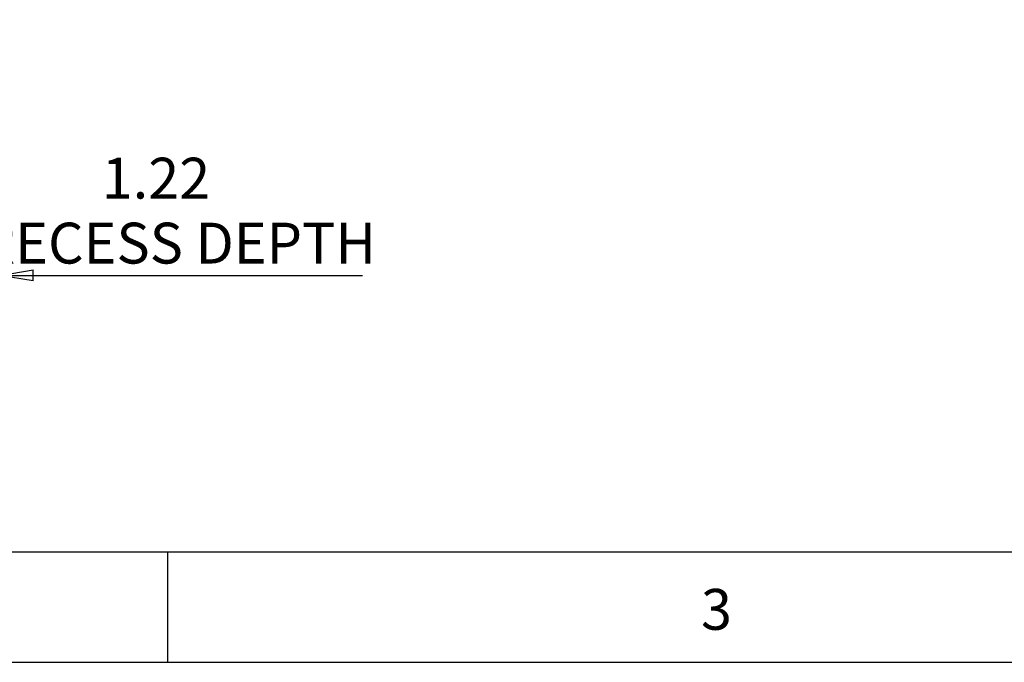
# Model space of a CAD drawing. Extents: x 5 to 292, y 5 to 205.
# Drawn here: x 92 to 136, y 5 to 34 of the extents above; entities that cross this region are included whole.
import ezdxf

# ---------------------------------------------------------------- set-up
doc = ezdxf.new("R2010")
doc.units = 0
doc.layers.get('0').update_dxf_attribs({"linetype": 'CONTINUOUS'})
doc.styles.add('SLDTEXTSTYLE0', font='TXT', dxfattribs={"width": 0.75})
doc.dimstyles.new('SLDDIMSTYLE2', dxfattribs={"dimtxt": 1.852083, "dimasz": 1.5, "dimexe": 0, "dimexo": 0.0625, "dimgap": 0.463021, "dimtad": 0, "dimtih": 1, "dimtoh": 1, "dimlfac": 3, "dimrnd": 1e-09, "dimzin": 12, "dimtxsty": 'SLDTEXTSTYLE0', "dimblk1": 'CLOSED', "dimblk2": 'CLOSED', "dimsah": 1, "dimcen": 0.09, "dimazin": 3, "dimtfac": 1, "dimtmove": 0, "dimatfit": 3, "dimtolj": 1, "dimtzin": 12})

# ---------------------------------------------------------------- blocks, each defined once
blk = doc.blocks.new('_CLOSED')
at = {"color": 0, "linetype": 'BYBLOCK'}
for p, q in [((-1, 0.166667), (0, 0)), ((-1, 0.166667), (-1, -0.166667)), ((0, 0), (-1, -0.166667)), ((0, 0), (-1, 0))]:
    blk.add_line(p, q, dxfattribs=at)
blk = doc.blocks.new('_D_12')
at = {"color": 7, "linetype": 'CONTINUOUS'}
for p, q in [((90.499, 33.124), (90.499, 21.537)), ((90.906, 33.124), (90.906, 21.537)), ((90.499, 22.537), (86.499, 22.537)), ((90.906, 22.537), (90.499, 22.537)), ((90.906, 22.537), (107.337, 22.537))]:
    blk.add_line(p, q, dxfattribs=at)
at = {"color": 7, "linetype": 'CONTINUOUS', "xscale": 1.5, "yscale": 1.5}
blk.add_blockref('_CLOSED', (90.499, 22.537, 13.049), dxfattribs=at)
at = {"color": 7, "linetype": 'CONTINUOUS', "xscale": 1.5, "yscale": 1.5, "rotation": 180.0000000000006}
blk.add_blockref('_CLOSED', (90.906, 22.537, 13.049), dxfattribs=at)
at = {"color": 7, "linetype": 'CONTINUOUS', "attachment_point": 1, "style": 'SLDTEXTSTYLE0'}
for s, insert, char_height in [('1.22', (95.52, 27.867, 13.049), 1.8521), ('RECESS DEPTH', (89.993, 24.924, 13.049), 1.85208)]:
    blk.add_mtext(s, dxfattribs=dict(at, insert=insert, char_height=char_height))

msp = doc.modelspace()

# ---------------------------------------------------------------- linework, layer by layer
at = {"color": 7, "linetype": 'CONTINUOUS'}
for p, q in [((10, 10), (104.8, 10)), ((98.5, 10), (98.5, 5)), ((104.8, 10), (138.6727, 10)), ((5, 5), (292, 5))]:
    msp.add_line(p, q, dxfattribs=at)

# ---------------------------------------------------------------- texts
at = {"color": 7, "linetype": 'CONTINUOUS', "insert": (122.6632, 8.3262), "char_height": 1.8521, "attachment_point": 1, "style": 'SLDTEXTSTYLE0'}
msp.add_mtext('3', dxfattribs=at)

# ---------------------------------------------------------------- dimensions: what is measured, and where the dimension line sits
at = {"color": 7, "linetype": 'CONTINUOUS'}
dim = msp.add_linear_dim(base=(90.4991, 25.4797), p1=(90.9059, 34.1241), p2=(90.4991, 34.1241), text='<>\\PRECESS DEPTH ', dimstyle='SLDDIMSTYLE2', dxfattribs=at)
dim.commit()
dim.dimension.update_dxf_attribs({"geometry": '_D_12', "text_midpoint": (98.665, 25.4797), "dimtype": 160})

doc.saveas('drawing.dxf')
